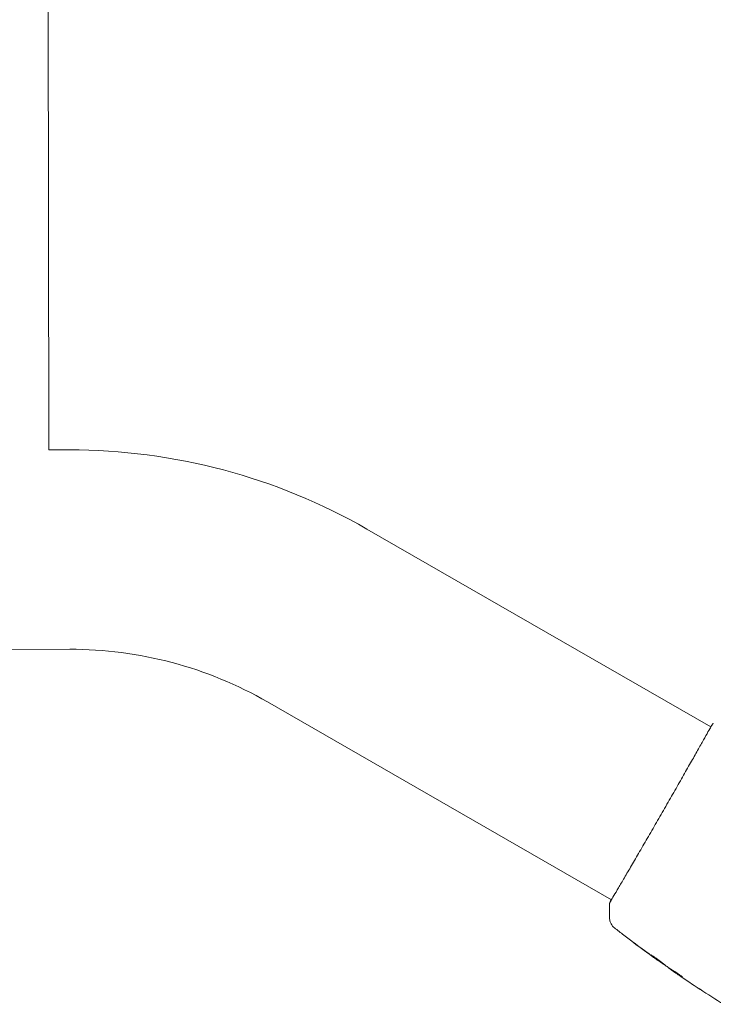
# Model space of a CAD drawing. Units: millimetres. Extents: x -11508 to 9493, y -9254 to 9318.
# Drawn here: x 6522 to 6690, y -9032 to -8793 of the extents above; entities that cross this region are included whole.
import ezdxf

# ---------------------------------------------------------------- set-up
doc = ezdxf.new("R2010")
doc.units = ezdxf.units.MM
doc.header["$LTSCALE"] = 20
doc.layers.add('2d', color=230, linetype='Continuous')

# ---------------------------------------------------------------- blocks, each defined once
blk = doc.blocks.new('FSW21300-XX00')
at = {"layer": '2d', "lineweight": 0}
for p, q in [((1926, -400.85), (1926, 400.85)), ((1926, -400.85), (1930.93, -400.85)), ((2003, -420.16), (2086.27, -468.24)), ((233.07, -449.15), (1930.93, -449.15)), ((1978.85, -461.99), (2062.12, -510.07)), ((2073.24, -524.67), (2073.22, -524.7)), ((2075.94, -526.54), (2075.91, -526.59)), ((2076.81, -527.11), (2076.77, -527.19))]:
    blk.add_line(p, q, dxfattribs=at)
for radius in [144.15, 95.85]:
    blk.add_arc((1930.93, -545), radius, 60, 90, dxfattribs=at)
for points, knots in [([(2061.77, -510.71), (2061.78, -510.69), (2061.79, -510.68), (2061.83, -510.6), (2061.86, -510.53), (2062.04, -510.2), (2062.24, -509.87), (2062.77, -508.96), (2063.12, -508.38), (2063.92, -507.02), (2064.38, -506.25), (2065.39, -504.52), (2065.95, -503.57), (2067.15, -501.53), (2067.79, -500.43), (2069.14, -498.12), (2069.84, -496.91), (2071.29, -494.43), (2072.03, -493.14), (2073.53, -490.56), (2074.29, -489.24), (2075.79, -486.64), (2076.54, -485.34), (2078, -482.8), (2078.71, -481.55), (2080.07, -479.17), (2080.73, -478.02), (2081.96, -475.86), (2082.54, -474.84), (2083.59, -472.99), (2084.07, -472.14), (2084.92, -470.64), (2085.28, -469.99), (2085.89, -468.9), (2086.14, -468.47), (2086.42, -467.99), (2086.5, -467.85), (2086.58, -467.73), (2086.59, -467.71), (2086.61, -467.67), (2086.62, -467.66), (2086.65, -467.61), (2086.67, -467.59), (2086.69, -467.54), (2086.7, -467.53), (2086.7, -467.53), (2086.7, -467.53), (2086.7, -467.53)], [0, 0, 0, 0, 0.496623, 0.496623, 1.987167, 1.987167, 6.316635, 6.316635, 10.937769, 10.937769, 15.471381, 15.471381, 19.988652, 19.988652, 24.507311, 24.507311, 29.023294, 29.023294, 33.541352, 33.541352, 38.059258, 38.059258, 42.574381, 42.574381, 47.095258, 47.095258, 51.611872, 51.611872, 56.131645, 56.131645, 60.6496, 60.6496, 65.167666, 65.167666, 69.691772, 69.691772, 71.965953, 71.965953, 72.434944, 72.434944, 72.78668, 72.78668, 73.842206, 73.842206, 74.810187, 74.810187, 74.890195, 74.890195, 74.890195, 74.890195]), ([(2086.65, -467.58), (2086.68, -467.55), (2086.7, -467.52), (2086.73, -467.48), (2086.74, -467.47), (2086.75, -467.45), (2086.76, -467.44), (2086.78, -467.42), (2086.79, -467.41), (2086.81, -467.39), (2086.82, -467.38), (2086.84, -467.36), (2086.86, -467.35), (2086.88, -467.34)], [0, 0, 0, 0, 1.255639, 1.255639, 1.881372, 1.881372, 2.195206, 2.195206, 2.356823, 2.356823, 2.443442, 2.443442, 2.537028, 2.537028, 2.537028, 2.537028]), ([(2061.65, -511.04), (2061.65, -511.02), (2061.65, -511), (2061.65, -510.97), (2061.66, -510.95), (2061.66, -510.93), (2061.67, -510.92), (2061.67, -510.9), (2061.68, -510.89), (2061.69, -510.85), (2061.69, -510.84), (2061.72, -510.78), (2061.75, -510.71), (2061.87, -510.46), (2061.97, -510.28), (2062.09, -510.05)], [0, 0, 0, 0, 0.08967, 0.08967, 0.177956, 0.177956, 0.300553, 0.300553, 0.549551, 0.549551, 1.295306, 1.295306, 3.533488, 3.533488, 6.484701, 6.484701, 6.484701, 6.484701]), ([(2061.72, -510.8), (2061.72, -510.8), (2061.72, -510.79), (2061.74, -510.77), (2061.75, -510.75), (2061.77, -510.71)], [1.447432, 1.447432, 1.447432, 1.447432, 1.889054, 1.889054, 3.147621, 3.147621, 3.147621, 3.147621]), ([(2062.82, -516.87), (2062.8, -516.86), (2062.78, -516.84), (2062.71, -516.78), (2062.69, -516.76), (2062.62, -516.69), (2062.57, -516.65), (2062.48, -516.56), (2062.44, -516.51), (2062.32, -516.37), (2062.24, -516.27), (2062.06, -516), (2061.96, -515.8), (2061.77, -515.31), (2061.7, -514.99), (2061.68, -514.68)], [0, 0, 0, 0, 0.306794, 0.306794, 0.490645, 0.490645, 0.697089, 0.697089, 0.91363, 0.91363, 1.272934, 1.272934, 1.923774, 1.923774, 2.86411, 2.86411, 2.86411, 2.86411]), ([(2073.06, -524.58), (2070.37, -522.64), (2067.7, -520.66), (2064.32, -518.05), (2063.57, -517.46), (2062.82, -516.87)], [0, 0, 0, 0, 10.001335, 10.001335, 12.868133, 12.868133, 12.868133, 12.868133]), ([(2068.21, -521), (2068.08, -520.9), (2067.96, -520.81), (2067.8, -520.69), (2067.76, -520.66), (2067.68, -520.6), (2067.64, -520.57), (2067.56, -520.51), (2067.53, -520.48), (2067.54, -520.48), (2067.56, -520.5), (2067.65, -520.56), (2067.68, -520.58), (2067.76, -520.64), (2067.81, -520.67), (2067.91, -520.75), (2067.97, -520.79), (2068.09, -520.88), (2068.15, -520.93), (2068.35, -521.08), (2068.5, -521.18), (2068.79, -521.4), (2068.93, -521.5), (2069.06, -521.61)], [0, 0, 0, 0, 0.0005365, 0.0005365, 0.00080475, 0.00080475, 0.001072999, 0.001072999, 0.001609499, 0.001609499, 0.002145999, 0.002145999, 0.002414249, 0.002414249, 0.002682498, 0.002682498, 0.002950748, 0.002950748, 0.003218998, 0.003218998, 0.003755498, 0.003755498, 0.004291997, 0.004291997, 0.004291997, 0.004291997]), ([(2075.08, -525.91), (2075.08, -525.91), (2075.06, -525.91), (2075.02, -525.88), (2074.98, -525.86), (2074.89, -525.8), (2074.84, -525.77), (2074.71, -525.68), (2074.64, -525.63), (2074.4, -525.47), (2074.2, -525.33), (2073.79, -525.04), (2073.56, -524.88), (2073.23, -524.64), (2073.11, -524.56), (2072.9, -524.4), (2072.79, -524.32), (2072.58, -524.17), (2072.48, -524.1), (2072.3, -523.96), (2072.21, -523.9), (2072.06, -523.78), (2071.99, -523.73), (2071.87, -523.63), (2071.81, -523.59), (2071.73, -523.53), (2071.7, -523.5), (2071.66, -523.46), (2071.65, -523.45), (2071.65, -523.45)], [0, 0, 0, 0, 0.000411593, 0.000411593, 0.000823185, 0.000823185, 0.001234778, 0.001234778, 0.00164637, 0.00164637, 0.002469556, 0.002469556, 0.003292741, 0.003292741, 0.003704333, 0.003704333, 0.004115926, 0.004115926, 0.004527519, 0.004527519, 0.004939111, 0.004939111, 0.005350704, 0.005350704, 0.005762297, 0.005762297, 0.006173889, 0.006173889, 0.006585482, 0.006585482, 0.006585482, 0.006585482]), ([(2071.65, -523.45), (2071.65, -523.45), (2071.66, -523.46), (2071.71, -523.48), (2071.74, -523.5), (2071.88, -523.58), (2072.01, -523.66), (2072.26, -523.82), (2072.35, -523.88), (2072.54, -524.01), (2072.64, -524.08), (2072.85, -524.22), (2072.96, -524.3), (2073.18, -524.45), (2073.29, -524.53), (2073.52, -524.7), (2073.63, -524.78), (2073.84, -524.94), (2073.95, -525.02), (2074.15, -525.18), (2074.25, -525.25), (2074.43, -525.39), (2074.51, -525.46), (2074.67, -525.58), (2074.74, -525.64), (2074.86, -525.73), (2074.91, -525.77), (2075.04, -525.87), (2075.08, -525.91), (2075.08, -525.91)], [0.006585482, 0.006585482, 0.006585482, 0.006585482, 0.006997131, 0.006997131, 0.00740878, 0.00740878, 0.008232078, 0.008232078, 0.008643727, 0.008643727, 0.009055376, 0.009055376, 0.009467025, 0.009467025, 0.009878674, 0.009878674, 0.010290323, 0.010290323, 0.010701972, 0.010701972, 0.011113622, 0.011113622, 0.011525271, 0.011525271, 0.01193692, 0.01193692, 0.012348569, 0.012348569, 0.013171867, 0.013171867, 0.013171867, 0.013171867]), ([(2073.22, -524.7), (2073.22, -524.7), (2073.2, -524.68), (2073.12, -524.63), (2073.06, -524.58), (2072.91, -524.47), (2072.81, -524.4), (2072.59, -524.24), (2072.46, -524.15), (2072.32, -524.04)], [0, 0, 0, 0, 0.000630277, 0.000630277, 0.001260554, 0.001260554, 0.00189083, 0.00189083, 0.002521107, 0.002521107, 0.002521107, 0.002521107]), ([(2072.43, -523.93), (2072.43, -523.94), (2072.44, -523.94), (2072.53, -524.01), (2072.63, -524.08), (2072.84, -524.23), (2072.95, -524.31), (2073.16, -524.47), (2073.27, -524.55), (2073.5, -524.71), (2073.61, -524.79), (2073.83, -524.95), (2073.94, -525.03), (2074.07, -525.11), (2074.09, -525.13), (2074.11, -525.14)], [0.008624974, 0.008624974, 0.008624974, 0.008624974, 0.008646106, 0.008646106, 0.009057633, 0.009057633, 0.009469161, 0.009469161, 0.009880688, 0.009880688, 0.010292215, 0.010292215, 0.010703743, 0.010703743, 0.010787378, 0.010787378, 0.010787378, 0.010787378]), ([(2075.33, -526.14), (2075.64, -526.35), (2075.95, -526.55), (2076.42, -526.85), (2076.57, -526.95), (2076.89, -527.15), (2077.04, -527.25), (2077.2, -527.35)], [0, 0, 0, 0, 0.00236764, 0.00236764, 0.00355146, 0.00355146, 0.00473528, 0.00473528, 0.00473528, 0.00473528]), ([(2077.22, -527.52), (2077.08, -527.43), (2076.95, -527.33), (2076.69, -527.15), (2076.57, -527.07), (2076.26, -526.85), (2076.11, -526.74), (2076.04, -526.69)], [0, 0, 0, 0, 0.000502062, 0.000502062, 0.001004123, 0.001004123, 0.002008246, 0.002008246, 0.002008246, 0.002008246]), ([(2076.9, -527.27), (2076.84, -527.24), (2076.81, -527.21), (2076.77, -527.19), (2076.76, -527.19), (2076.81, -527.22), (2076.9, -527.29), (2077.05, -527.4)], [0, 0, 0, 0, 0.000405243, 0.000405243, 0.000810487, 0.000810487, 0.001620974, 0.001620974, 0.001620974, 0.001620974]), ([(2079.18, -528.75), (2078.79, -528.51), (2078.41, -528.27), (2077.65, -527.77), (2077.27, -527.52), (2076.9, -527.27)], [0, 0, 0, 0, 0.00293865, 0.00293865, 0.005877301, 0.005877301, 0.005877301, 0.005877301]), ([(2077.05, -527.4), (2077.24, -527.53), (2077.46, -527.68), (2077.96, -528.03), (2078.22, -528.21), (2078.5, -528.4)], [0, 0, 0, 0, 0.001013144, 0.001013144, 0.002026288, 0.002026288, 0.002026288, 0.002026288]), ([(2077.09, -527.28), (2077.42, -527.5), (2077.75, -527.72), (2078.17, -527.99), (2078.26, -528.05), (2078.35, -528.1)], [0.000382019, 0.000382019, 0.000382019, 0.000382019, 0.002938651, 0.002938651, 0.003618023, 0.003618023, 0.003618023, 0.003618023]), ([(2077.2, -527.35), (2077.33, -527.42), (2077.52, -527.54), (2077.99, -527.85), (2078.24, -528.03), (2078.72, -528.37), (2078.93, -528.53), (2079.23, -528.76), (2079.31, -528.82), (2079.31, -528.83)], [0, 0, 0, 0, 0.000902006, 0.000902006, 0.001804012, 0.001804012, 0.002706017, 0.002706017, 0.003608023, 0.003608023, 0.003608023, 0.003608023]), ([(2083.58, -531.82), (2083.58, -531.82), (2083.57, -531.81), (2083.53, -531.78), (2083.49, -531.76), (2083.37, -531.68), (2083.25, -531.6), (2083.02, -531.45), (2082.94, -531.39), (2082.76, -531.28), (2082.67, -531.22), (2082.48, -531.09), (2082.38, -531.02), (2082.18, -530.89), (2082.08, -530.83), (2081.99, -530.76)], [0.00233533, 0.00233533, 0.00233533, 0.00233533, 0.002690934, 0.002690934, 0.003046538, 0.003046538, 0.003757746, 0.003757746, 0.00411335, 0.00411335, 0.004468954, 0.004468954, 0.004824559, 0.004824559, 0.005180163, 0.005180163, 0.005180163, 0.005180163]), ([(2082.41, -531.04), (2082.57, -531.15), (2082.73, -531.25), (2083.01, -531.44), (2083.14, -531.53), (2083.35, -531.67), (2083.44, -531.72), (2083.52, -531.78), (2083.54, -531.79), (2083.57, -531.81), (2083.58, -531.82), (2083.58, -531.82)], [0, 0, 0, 0, 0.000583833, 0.000583833, 0.001167665, 0.001167665, 0.001751498, 0.001751498, 0.002043414, 0.002043414, 0.00233533, 0.00233533, 0.00233533, 0.00233533])]:
    blk.add_open_spline(points, degree=3, knots=knots, dxfattribs=at)
for points in [[(2086.24, -468.22), (2086.42, -467.92), (2086.57, -467.71), (2086.65, -467.58)], [(2061.68, -514.68), (2061.61, -513.47), (2061.6, -512.26), (2061.65, -511.04)], [(2061.65, -511.04), (2061.65, -511.04), (2061.65, -511.04), (2061.65, -511.04)], [(2061.68, -514.68), (2061.68, -514.68), (2061.68, -514.68), (2061.68, -514.68)], [(2071.49, -523.44), (2070.39, -522.63), (2069.3, -521.82), (2068.21, -521)], [(2069.06, -521.61), (2069.98, -522.29), (2070.89, -522.97), (2071.81, -523.65)], [(2072.32, -524.04), (2072.06, -523.86), (2071.78, -523.65), (2071.49, -523.44)], [(2071.81, -523.65), (2071.89, -523.7), (2071.96, -523.76), (2072.04, -523.81)], [(2072.04, -523.81), (2072.16, -523.9), (2072.28, -523.99), (2072.4, -524.07)], [(2072.4, -524.07), (2073.33, -524.74), (2074.26, -525.4), (2075.2, -526.05)], [(2075.2, -526.05), (2075.25, -526.09), (2075.3, -526.12), (2075.33, -526.14)], [(2076.04, -526.69), (2075.95, -526.63), (2075.91, -526.59), (2075.91, -526.59)], [(2075.94, -526.55), (2075.94, -526.55), (2075.93, -526.54), (2075.92, -526.53)], [(2076.81, -527.12), (2076.75, -527.07), (2076.68, -527.02), (2076.61, -526.98)], [(2078.25, -528.23), (2077.91, -528), (2077.57, -527.76), (2077.22, -527.52)], [(2081.99, -530.76), (2080.73, -529.93), (2079.49, -529.08), (2078.25, -528.23)], [(2078.5, -528.4), (2079.8, -529.29), (2081.1, -530.17), (2082.41, -531.04)], [(2079.31, -528.83), (2079.31, -528.83), (2079.26, -528.81), (2079.18, -528.75)], [(2089.24, -535.44), (2087.33, -534.25), (2085.43, -533.03), (2083.55, -531.79)]]:
    blk.add_open_spline(points, degree=3, dxfattribs=at)

msp = doc.modelspace()

# ---------------------------------------------------------------- block references
at = {"rotation": 0.09364300538625035}
msp.add_blockref('FSW21300-XX00', (4602.68, -8500), dxfattribs=at)

doc.saveas('drawing.dxf')
